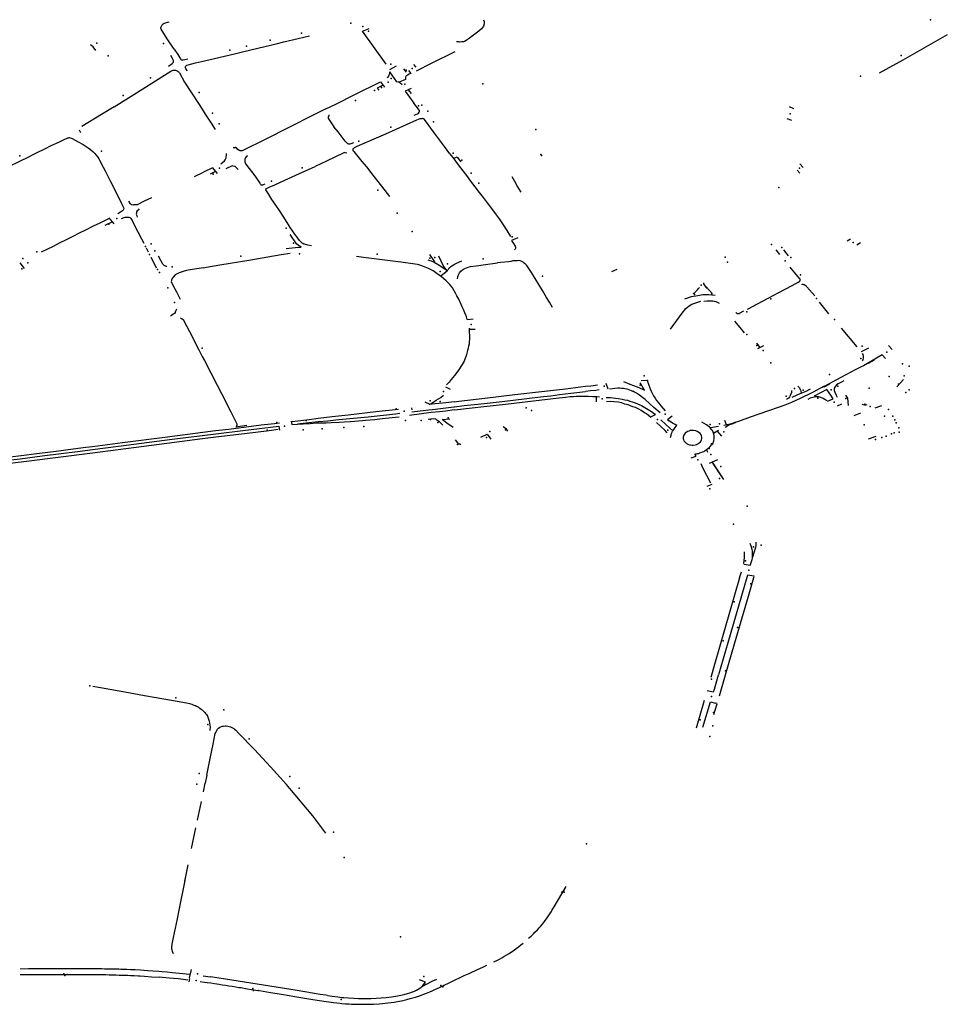
# Model space of a CAD drawing. Extents: x -9.485 to -9.311, y 38.677 to 38.767.
# Drawn here: x -9.426 to -9.419, y 38.69 to 38.698 of the extents above; entities that cross this region are included whole.
import ezdxf

# ---------------------------------------------------------------- set-up
doc = ezdxf.new("R2010")
doc.units = 0

msp = doc.modelspace()

# ---------------------------------------------------------------- linework, layer by layer
at = {"layer": 'marca_horizontal'}
for points in [[(-9.42493, 38.697327), (-9.424981, 38.697404), (-9.425027, 38.697477), (-9.425028, 38.697483), (-9.425028, 38.69749), (-9.425024, 38.697498), (-9.425018, 38.697509), (-9.425011, 38.697517), (-9.425004, 38.697522), (-9.424966, 38.697532)], [(-9.422627, 38.697547), (-9.422621, 38.697534), (-9.422621, 38.697517), (-9.422627, 38.6975), (-9.422641, 38.697478), (-9.422661, 38.697462), (-9.4227, 38.697431), (-9.422741, 38.697401), (-9.422756, 38.697391), (-9.422768, 38.697385), (-9.422776, 38.697383), (-9.422788, 38.697381), (-9.422806, 38.69738), (-9.422812, 38.697381), (-9.422827, 38.697382)], [(-9.424726, 38.697236), (-9.424629, 38.697259), (-9.42448, 38.697294), (-9.42441, 38.697311), (-9.424307, 38.697335), (-9.42417, 38.697368), (-9.424112, 38.697381), (-9.424007, 38.697406), (-9.423921, 38.697426)], [(-9.423351, 38.697216), (-9.423526, 38.697462), (-9.423478, 38.697482)], [(-9.419173, 38.697434), (-9.419503, 38.697246), (-9.419681, 38.697148)], [(-9.425513, 38.697317), (-9.425533, 38.697345), (-9.425553, 38.69736)], [(-9.424972, 38.697201), (-9.424943, 38.697222), (-9.424935, 38.697231), (-9.424934, 38.697235), (-9.424934, 38.69724), (-9.424935, 38.697244), (-9.424942, 38.697259), (-9.424954, 38.69728)], [(-9.42493, 38.697327), (-9.424903, 38.697288), (-9.424887, 38.697262), (-9.424883, 38.697255), (-9.42488, 38.697251), (-9.424876, 38.697249), (-9.42487, 38.697247), (-9.424867, 38.697247), (-9.424863, 38.697247), (-9.424849, 38.69725), (-9.424827, 38.697255)], [(-9.423126, 38.697167), (-9.423008, 38.697225), (-9.422836, 38.69731)], [(-9.42483, 38.697166), (-9.424842, 38.697182), (-9.424846, 38.697189), (-9.424846, 38.697191), (-9.424846, 38.697193), (-9.424845, 38.697198), (-9.424842, 38.697202), (-9.424839, 38.697204), (-9.424834, 38.697208), (-9.424825, 38.697211), (-9.424771, 38.697225), (-9.424726, 38.697236)], [(-9.423276, 38.6972), (-9.423327, 38.697175)], [(-9.423147, 38.697214), (-9.423131, 38.697193)], [(-9.425377, 38.696899), (-9.425144, 38.697045), (-9.424974, 38.697151), (-9.424953, 38.697163), (-9.424944, 38.697168), (-9.424937, 38.697171), (-9.424927, 38.697172), (-9.424919, 38.697171), (-9.424907, 38.697167), (-9.4249, 38.697162), (-9.42489, 38.697152), (-9.424852, 38.697082), (-9.424749, 38.696922), (-9.424721, 38.69688)], [(-9.423326, 38.697159), (-9.423327, 38.697144), (-9.42333, 38.697135), (-9.423334, 38.697127), (-9.423342, 38.697117), (-9.423345, 38.697115)], [(-9.423326, 38.697159), (-9.423273, 38.697085)], [(-9.423222, 38.697181), (-9.423203, 38.697157)], [(-9.423184, 38.697168), (-9.423168, 38.697146), (-9.423179, 38.697141), (-9.423192, 38.697134), (-9.423201, 38.697128), (-9.423204, 38.697124), (-9.423206, 38.697118), (-9.423207, 38.697114), (-9.423206, 38.697109), (-9.423205, 38.697105)], [(-9.423726, 38.696918), (-9.423583, 38.696989), (-9.423393, 38.697085), (-9.423363, 38.697045)], [(-9.423374, 38.69706), (-9.423417, 38.697038), (-9.423405, 38.697022)], [(-9.423233, 38.697061), (-9.423249, 38.697078), (-9.423254, 38.697081), (-9.423262, 38.697083), (-9.423273, 38.697085)], [(-9.423251, 38.697085), (-9.423205, 38.697105)], [(-9.423164, 38.697036), (-9.423209, 38.697014), (-9.423145, 38.696926)], [(-9.423162, 38.696997), (-9.423184, 38.697026)], [(-9.423801, 38.696883), (-9.423726, 38.696918)], [(-9.423142, 38.696836), (-9.423118, 38.696847), (-9.423109, 38.696851), (-9.423105, 38.696858), (-9.423102, 38.696865), (-9.423103, 38.69687), (-9.423111, 38.696881), (-9.423145, 38.696926)], [(-9.425377, 38.696899), (-9.425471, 38.696841), (-9.425616, 38.696751)], [(-9.424721, 38.69688), (-9.424698, 38.696845), (-9.424654, 38.696777), (-9.424623, 38.69673)], [(-9.423801, 38.696883), (-9.4239, 38.696834), (-9.424065, 38.69675), (-9.424258, 38.696652), (-9.424407, 38.696578), (-9.424423, 38.696572), (-9.424431, 38.696571), (-9.424438, 38.696572), (-9.424446, 38.696574), (-9.424455, 38.696581), (-9.424466, 38.696592)], [(-9.423774, 38.696839), (-9.423778, 38.696833), (-9.42378, 38.696828), (-9.423781, 38.696826), (-9.423782, 38.696823), (-9.423782, 38.696819), (-9.423782, 38.696815), (-9.42378, 38.696809), (-9.423771, 38.696794), (-9.42374, 38.69675)], [(-9.420315, 38.696884), (-9.420347, 38.696899)], [(-9.422876, 38.696548), (-9.422916, 38.696604), (-9.422991, 38.696703), (-9.423065, 38.696804), (-9.423074, 38.69681), (-9.423078, 38.696811), (-9.423081, 38.696811), (-9.423086, 38.69681), (-9.423093, 38.696809), (-9.4231, 38.696808), (-9.423124, 38.6968), (-9.423357, 38.696694), (-9.423569, 38.696602), (-9.42359, 38.696592), (-9.423595, 38.696589), (-9.423598, 38.696585), (-9.423599, 38.696581), (-9.4236, 38.696578), (-9.4236, 38.696576), (-9.423599, 38.696574), (-9.423598, 38.696573), (-9.423592, 38.696565), (-9.423531, 38.696492), (-9.423497, 38.696452), (-9.42345, 38.696389), (-9.423385, 38.696307), (-9.423327, 38.696232)], [(-9.420367, 38.696811), (-9.420333, 38.6968)], [(-9.425637, 38.696728), (-9.425631, 38.696716), (-9.425626, 38.696708)], [(-9.423595, 38.69663), (-9.423615, 38.696622), (-9.423622, 38.696621), (-9.423627, 38.69662), (-9.42363, 38.696621), (-9.423634, 38.696622), (-9.423636, 38.696624), (-9.423639, 38.696625), (-9.423642, 38.696627), (-9.423655, 38.696643), (-9.423708, 38.696712), (-9.42374, 38.69675)], [(-9.426007, 38.696529), (-9.42599, 38.696538), (-9.42595, 38.696558), (-9.425893, 38.696586), (-9.425845, 38.69661), (-9.425789, 38.696636), (-9.425762, 38.696649), (-9.425743, 38.696658), (-9.425725, 38.696666), (-9.42572, 38.696667), (-9.425716, 38.696668), (-9.425712, 38.696669), (-9.425708, 38.696669), (-9.425696, 38.696666), (-9.425688, 38.696662), (-9.425644, 38.696637), (-9.425607, 38.696617), (-9.42557, 38.696593), (-9.425552, 38.69658)], [(-9.425552, 38.69658), (-9.425533, 38.696563), (-9.425521, 38.69655), (-9.425501, 38.696527), (-9.425491, 38.696513), (-9.425472, 38.696477), (-9.425444, 38.696421), (-9.425404, 38.696342), (-9.425339, 38.696216), (-9.425321, 38.69618)], [(-9.424581, 38.696475), (-9.424555, 38.696497), (-9.424549, 38.696505), (-9.424543, 38.696518), (-9.424542, 38.696527), (-9.424539, 38.696537), (-9.42454, 38.69655)], [(-9.424466, 38.696592), (-9.42449, 38.696592)], [(-9.424384, 38.696534), (-9.424394, 38.696527), (-9.424399, 38.696519), (-9.424403, 38.696509), (-9.424404, 38.696503), (-9.424403, 38.69649), (-9.424397, 38.696472)], [(-9.423644, 38.696554), (-9.423655, 38.696557), (-9.423662, 38.696558), (-9.423667, 38.696557), (-9.423794, 38.696495)], [(-9.422876, 38.696548), (-9.422847, 38.696511), (-9.422814, 38.696466), (-9.42278, 38.696422), (-9.422754, 38.696388), (-9.422723, 38.696346), (-9.42269, 38.696304), (-9.422659, 38.696261), (-9.422629, 38.696223), (-9.4226, 38.696184), (-9.422567, 38.696141), (-9.422539, 38.696104), (-9.422509, 38.696065), (-9.42248, 38.696021), (-9.422453, 38.695978), (-9.422424, 38.695933)], [(-9.426458, 38.696167), (-9.426496, 38.696217), (-9.426499, 38.696223), (-9.426501, 38.696232), (-9.426496, 38.696274), (-9.426493, 38.696286), (-9.42649, 38.696291), (-9.426485, 38.696295), (-9.426478, 38.696299), (-9.426415, 38.696329), (-9.426234, 38.696419), (-9.426007, 38.696529)], [(-9.424397, 38.696472), (-9.424329, 38.696386)], [(-9.423794, 38.696495), (-9.42388, 38.696455)], [(-9.42285, 38.696514), (-9.422822, 38.696527)], [(-9.422792, 38.696489), (-9.422821, 38.696524)], [(-9.420272, 38.696475), (-9.420247, 38.696446)], [(-9.424777, 38.69638), (-9.424712, 38.696411)], [(-9.424645, 38.696445), (-9.424712, 38.696411)], [(-9.424659, 38.696399), (-9.424625, 38.696416)], [(-9.424645, 38.696445), (-9.424609, 38.696401)], [(-9.424454, 38.696433), (-9.424467, 38.696448), (-9.424476, 38.696454), (-9.42449, 38.696457), (-9.424498, 38.696458), (-9.424545, 38.696437)], [(-9.424249, 38.696286), (-9.424247, 38.696287), (-9.424221, 38.6963), (-9.42418, 38.696319), (-9.424105, 38.696352), (-9.423997, 38.696401), (-9.42388, 38.696455)], [(-9.420271, 38.696405), (-9.42029, 38.696426)], [(-9.424329, 38.696386), (-9.424292, 38.69633), (-9.424289, 38.696326), (-9.424286, 38.696322), (-9.424283, 38.696319), (-9.424282, 38.696318), (-9.42428, 38.696317), (-9.424277, 38.696317), (-9.42427, 38.696318), (-9.424264, 38.69632), (-9.424253, 38.696325)], [(-9.422346, 38.696264), (-9.422375, 38.696311), (-9.422394, 38.696342), (-9.422413, 38.696377)], [(-9.423908, 38.695864), (-9.423934, 38.695868), (-9.423959, 38.695876), (-9.423965, 38.695877), (-9.423972, 38.69588), (-9.423977, 38.695883), (-9.423997, 38.695903), (-9.424009, 38.695922), (-9.42403, 38.695951), (-9.424065, 38.696), (-9.424088, 38.696037), (-9.424119, 38.696084), (-9.424146, 38.696126), (-9.424173, 38.696167), (-9.424201, 38.696209), (-9.424228, 38.696251), (-9.424246, 38.69628), (-9.424247, 38.696282), (-9.424248, 38.696284), (-9.424249, 38.696285), (-9.424249, 38.696286)], [(-9.425321, 38.69618), (-9.425307, 38.696148), (-9.425305, 38.696139), (-9.425306, 38.696134), (-9.425309, 38.69613), (-9.425315, 38.696123), (-9.42533, 38.696114), (-9.42535, 38.696103)], [(-9.425152, 38.696197), (-9.425204, 38.69617), (-9.425218, 38.696168), (-9.42523, 38.696168), (-9.425238, 38.696167), (-9.425244, 38.696169), (-9.425248, 38.69617), (-9.425251, 38.696174), (-9.425254, 38.696177), (-9.425266, 38.696196)], [(-9.425099, 38.696222), (-9.425152, 38.696197)], [(-9.425189, 38.696139), (-9.425197, 38.69613), (-9.425205, 38.696123), (-9.425209, 38.696117), (-9.425211, 38.696112), (-9.425211, 38.696106), (-9.425212, 38.6961), (-9.425211, 38.696095), (-9.425208, 38.696087), (-9.425204, 38.696078)], [(-9.425916, 38.695818), (-9.425828, 38.695862), (-9.425782, 38.695885), (-9.425732, 38.695911), (-9.425681, 38.695936), (-9.425633, 38.695961), (-9.425586, 38.695983), (-9.425531, 38.696012), (-9.42548, 38.696035), (-9.425417, 38.696067)], [(-9.425389, 38.696043), (-9.425446, 38.696015)], [(-9.425415, 38.696071), (-9.425378, 38.696028)], [(-9.425321, 38.696068), (-9.425302, 38.696075), (-9.425293, 38.696078), (-9.425283, 38.696078), (-9.425276, 38.696078), (-9.425266, 38.696077), (-9.425259, 38.696074), (-9.425255, 38.696072), (-9.425251, 38.696067), (-9.425243, 38.696053), (-9.425222, 38.696011), (-9.425201, 38.695969), (-9.425173, 38.695917), (-9.425156, 38.695883)], [(-9.424095, 38.695843), (-9.424004, 38.695853), (-9.423984, 38.695854), (-9.423994, 38.695861), (-9.424004, 38.695867), (-9.424019, 38.695879), (-9.424066, 38.695947)], [(-9.42237, 38.695923), (-9.422418, 38.695904)], [(-9.422418, 38.695904), (-9.422403, 38.695881), (-9.422391, 38.69586), (-9.422389, 38.695855), (-9.422388, 38.69585), (-9.422388, 38.695847), (-9.422389, 38.695844), (-9.422391, 38.69584), (-9.422393, 38.695837), (-9.422395, 38.695835)], [(-9.419918, 38.695902), (-9.419893, 38.695917)], [(-9.41982, 38.695886), (-9.419846, 38.695868)], [(-9.425138, 38.695848), (-9.425122, 38.695818)], [(-9.42471, 38.695701), (-9.424689, 38.695705), (-9.424589, 38.695722), (-9.424373, 38.695757), (-9.424132, 38.695799), (-9.424066, 38.695808)], [(-9.420419, 38.695798), (-9.420448, 38.695835)], [(-9.420355, 38.69579), (-9.420391, 38.695834)], [(-9.426079, 38.695737), (-9.426045, 38.695694)], [(-9.425102, 38.695779), (-9.425079, 38.695733), (-9.425063, 38.695701)], [(-9.424984, 38.69571), (-9.424989, 38.695711), (-9.424992, 38.695712), (-9.424998, 38.695714), (-9.425003, 38.695717), (-9.425006, 38.695719), (-9.42501, 38.695723), (-9.425013, 38.695727), (-9.425016, 38.695732), (-9.425028, 38.695754), (-9.425045, 38.695788)], [(-9.422858, 38.695552), (-9.422865, 38.695562), (-9.422879, 38.695578), (-9.422886, 38.695585), (-9.422905, 38.695603), (-9.42294, 38.695632), (-9.422953, 38.695642), (-9.42298, 38.695663), (-9.423001, 38.695677), (-9.423012, 38.695683), (-9.423035, 38.695695), (-9.423072, 38.69571), (-9.423092, 38.695718), (-9.423108, 38.695723), (-9.423117, 38.695725), (-9.423136, 38.695728), (-9.423242, 38.695743), (-9.42352, 38.695778), (-9.423571, 38.695784)], [(-9.423041, 38.69576), (-9.423026, 38.695755), (-9.423016, 38.695752), (-9.422994, 38.695742), (-9.422964, 38.695726), (-9.422907, 38.695688)], [(-9.423029, 38.695798), (-9.422991, 38.695744)], [(-9.422961, 38.69579), (-9.422943, 38.695751), (-9.422923, 38.695711), (-9.422907, 38.695688)], [(-9.422862, 38.695715), (-9.422849, 38.695722), (-9.422828, 38.695734), (-9.422788, 38.695752)], [(-9.42282, 38.695618), (-9.422818, 38.695632), (-9.422817, 38.695636), (-9.422814, 38.695644), (-9.422811, 38.695654), (-9.422806, 38.695662), (-9.422794, 38.695675), (-9.422783, 38.695684), (-9.422774, 38.69569), (-9.422765, 38.695696), (-9.422754, 38.6957), (-9.422741, 38.695706), (-9.422723, 38.69571), (-9.422682, 38.695716), (-9.422628, 38.695723), (-9.422521, 38.695736)], [(-9.42227, 38.695665), (-9.422304, 38.695717), (-9.422307, 38.69572), (-9.422313, 38.695728), (-9.42232, 38.695733), (-9.422331, 38.695742), (-9.422345, 38.695749), (-9.422353, 38.695753), (-9.422362, 38.695754), (-9.422372, 38.695753), (-9.422378, 38.695753), (-9.422388, 38.695753), (-9.422397, 38.695752), (-9.422407, 38.695751), (-9.422422, 38.695748), (-9.422438, 38.695745), (-9.422499, 38.695739), (-9.422521, 38.695736)], [(-9.42471, 38.695701), (-9.42481, 38.695685), (-9.424824, 38.695682), (-9.424837, 38.695679), (-9.424862, 38.695673), (-9.424869, 38.695671), (-9.424877, 38.695668), (-9.424884, 38.695665), (-9.424891, 38.695663), (-9.424897, 38.69566), (-9.424913, 38.695652), (-9.424919, 38.695648), (-9.424924, 38.695645), (-9.424935, 38.695634), (-9.424938, 38.695631), (-9.424945, 38.69562), (-9.424947, 38.695616), (-9.424949, 38.695608), (-9.42495, 38.695606), (-9.42495, 38.695604), (-9.424951, 38.695598), (-9.424939, 38.69557), (-9.424912, 38.695521), (-9.424884, 38.695467)], [(-9.422897, 38.695675), (-9.422941, 38.69564)], [(-9.422907, 38.695688), (-9.422897, 38.695675)], [(-9.422897, 38.695675), (-9.422892, 38.695684), (-9.422888, 38.69569), (-9.422881, 38.695699), (-9.422869, 38.69571), (-9.422862, 38.695715)], [(-9.422188, 38.695532), (-9.42227, 38.695665)], [(-9.42167, 38.695672), (-9.421632, 38.69569)], [(-9.420433, 38.695514), (-9.420329, 38.695569), (-9.420284, 38.695593), (-9.420272, 38.695601), (-9.42027, 38.695603), (-9.420268, 38.695605), (-9.420268, 38.695607), (-9.420267, 38.695609), (-9.420268, 38.695612), (-9.420268, 38.695615), (-9.420271, 38.695619), (-9.420333, 38.695692), (-9.420344, 38.695705)], [(-9.420923, 38.69551), (-9.420965, 38.695555), (-9.420975, 38.695565), (-9.42098, 38.695573), (-9.420985, 38.695582), (-9.420986, 38.695589)], [(-9.422704, 38.695318), (-9.422746, 38.695314), (-9.42275, 38.695324), (-9.422754, 38.695337), (-9.422758, 38.695347), (-9.422765, 38.695365), (-9.422776, 38.695391), (-9.422784, 38.69541), (-9.422792, 38.695428), (-9.422811, 38.695466), (-9.422824, 38.695492), (-9.422834, 38.695511), (-9.422844, 38.695529), (-9.422858, 38.695552)], [(-9.422113, 38.695405), (-9.422136, 38.695444), (-9.422157, 38.695479), (-9.422188, 38.695532)], [(-9.421064, 38.695508), (-9.421056, 38.695515), (-9.421051, 38.69552), (-9.421034, 38.695537), (-9.421026, 38.695546), (-9.421019, 38.695553)], [(-9.420977, 38.695561), (-9.420962, 38.695545)], [(-9.420661, 38.695392), (-9.420506, 38.695475), (-9.420433, 38.695514)], [(-9.420159, 38.695491), (-9.420218, 38.695559), (-9.420223, 38.695564), (-9.420233, 38.695571), (-9.420237, 38.695573), (-9.420242, 38.695574), (-9.420247, 38.695575), (-9.420251, 38.695575), (-9.420255, 38.695575), (-9.420257, 38.695574)], [(-9.421234, 38.695244), (-9.421148, 38.695362), (-9.42112, 38.695397), (-9.421094, 38.695417), (-9.421074, 38.695429), (-9.421039, 38.695443), (-9.421009, 38.695451)], [(-9.421128, 38.69547), (-9.421078, 38.695486)], [(-9.421078, 38.695486), (-9.421031, 38.695495), (-9.420992, 38.695501), (-9.420952, 38.695501), (-9.420901, 38.695497)], [(-9.420987, 38.695452), (-9.42096, 38.695455), (-9.420948, 38.695455), (-9.420941, 38.695455), (-9.420928, 38.695455), (-9.420918, 38.695454), (-9.420909, 38.695452), (-9.420897, 38.695449), (-9.420887, 38.695445), (-9.420872, 38.695438)], [(-9.420054, 38.695358), (-9.420124, 38.695444)], [(-9.424913, 38.695392), (-9.424916, 38.695383), (-9.424921, 38.69537), (-9.424923, 38.695368), (-9.424928, 38.69536), (-9.424936, 38.695354), (-9.424948, 38.695346), (-9.424957, 38.69534)], [(-9.420748, 38.695368), (-9.420745, 38.695365), (-9.420743, 38.695364), (-9.420741, 38.695362), (-9.420737, 38.695361), (-9.420734, 38.69536), (-9.420731, 38.69536), (-9.420729, 38.69536), (-9.420726, 38.69536), (-9.420724, 38.69536), (-9.420721, 38.695361), (-9.420719, 38.695362), (-9.420687, 38.69538)], [(-9.424882, 38.695327), (-9.424875, 38.695324), (-9.424869, 38.695321), (-9.424863, 38.695316), (-9.424861, 38.695313), (-9.42486, 38.69531), (-9.424816, 38.695225), (-9.424745, 38.695089)], [(-9.420684, 38.695216), (-9.420715, 38.695255), (-9.420755, 38.695304)], [(-9.422734, 38.69525), (-9.422732, 38.695221), (-9.422731, 38.695198), (-9.422731, 38.695173), (-9.422733, 38.695145), (-9.422733, 38.695136), (-9.422734, 38.695132), (-9.422737, 38.695118), (-9.42274, 38.695102), (-9.422745, 38.695084), (-9.42275, 38.695064), (-9.422753, 38.695054), (-9.422758, 38.695037), (-9.42276, 38.695032), (-9.422765, 38.695019), (-9.422771, 38.695006), (-9.422778, 38.694994), (-9.422785, 38.694981), (-9.422795, 38.694966), (-9.422803, 38.694954), (-9.422813, 38.694938), (-9.422825, 38.694922), (-9.422843, 38.694899), (-9.422866, 38.694869), (-9.422881, 38.694849), (-9.422901, 38.694829)], [(-9.422689, 38.695241), (-9.42273, 38.695242)], [(-9.419844, 38.695113), (-9.419962, 38.695252)], [(-9.424745, 38.695089), (-9.42472, 38.695041)], [(-9.420593, 38.69514), (-9.420568, 38.695108)], [(-9.420541, 38.69512), (-9.420587, 38.695097)], [(-9.419761, 38.695103), (-9.419815, 38.695075)], [(-9.419584, 38.695092), (-9.41961, 38.695123)], [(-9.42472, 38.695041), (-9.424704, 38.69501)], [(-9.424704, 38.69501), (-9.424608, 38.694826), (-9.424545, 38.694703)], [(-9.419633, 38.695025), (-9.419658, 38.695052), (-9.419766, 38.694989), (-9.419798, 38.694971), (-9.41982, 38.69496), (-9.419855, 38.694942), (-9.419965, 38.694883), (-9.420091, 38.694817), (-9.420132, 38.694796)], [(-9.419808, 38.695063), (-9.419803, 38.695054), (-9.4198, 38.695043), (-9.419799, 38.695029), (-9.419802, 38.695016), (-9.419806, 38.695008)], [(-9.419759, 38.694991), (-9.419715, 38.695015)], [(-9.421584, 38.694853), (-9.421536, 38.694834), (-9.42151, 38.694824), (-9.421482, 38.694813), (-9.421442, 38.694797), (-9.421427, 38.69479), (-9.421433, 38.6948), (-9.421445, 38.694819), (-9.421455, 38.694836), (-9.42146, 38.694845)], [(-9.421453, 38.694862), (-9.421411, 38.694865)], [(-9.421411, 38.694865), (-9.421406, 38.694865), (-9.421404, 38.694854), (-9.421399, 38.694833), (-9.421385, 38.694799), (-9.421379, 38.694783)], [(-9.419943, 38.69486), (-9.419962, 38.69485), (-9.419986, 38.694836), (-9.419997, 38.694828), (-9.420006, 38.694819), (-9.420015, 38.694804), (-9.420016, 38.694786), (-9.420011, 38.694774), (-9.420001, 38.694752), (-9.419994, 38.694737)], [(-9.419548, 38.694814), (-9.419499, 38.694869)], [(-9.422873, 38.694795), (-9.422906, 38.694811)], [(-9.422844, 38.694703), (-9.42281, 38.694707), (-9.422617, 38.69473), (-9.422392, 38.694757), (-9.422173, 38.694782), (-9.422016, 38.6948), (-9.421867, 38.694818)], [(-9.422842, 38.694665), (-9.422769, 38.694674), (-9.422644, 38.694687), (-9.422533, 38.694701), (-9.422425, 38.694713), (-9.422285, 38.69473), (-9.422202, 38.694739), (-9.422179, 38.694742), (-9.422126, 38.694748), (-9.42206, 38.694756), (-9.421976, 38.694766), (-9.421932, 38.694771), (-9.421867, 38.694779)], [(-9.421867, 38.694818), (-9.421828, 38.694822), (-9.421778, 38.694828)], [(-9.421764, 38.694791), (-9.421791, 38.694788), (-9.421829, 38.694784), (-9.421867, 38.694779)], [(-9.421697, 38.694796), (-9.421712, 38.694839)], [(-9.421689, 38.694799), (-9.421666, 38.694803), (-9.421649, 38.694805), (-9.421626, 38.694806), (-9.421612, 38.694806), (-9.4216, 38.694805), (-9.421585, 38.694804), (-9.421573, 38.694802), (-9.42156, 38.694799), (-9.421551, 38.694796), (-9.421539, 38.694793), (-9.421528, 38.694787), (-9.421518, 38.694783), (-9.421514, 38.694781)], [(-9.421312, 38.69462), (-9.421358, 38.694661), (-9.421423, 38.694719), (-9.421442, 38.694735), (-9.421465, 38.694752), (-9.421486, 38.694766), (-9.421501, 38.694775), (-9.421514, 38.694781)], [(-9.421379, 38.694783), (-9.421361, 38.694748), (-9.421349, 38.69473), (-9.421337, 38.694713), (-9.421322, 38.694692), (-9.421307, 38.694673), (-9.421274, 38.694636)], [(-9.420836, 38.694528), (-9.420811, 38.694534), (-9.420798, 38.694537), (-9.420773, 38.694544), (-9.420744, 38.694553), (-9.420726, 38.694559), (-9.420639, 38.69459), (-9.420502, 38.694637), (-9.420429, 38.694663), (-9.42038, 38.694681), (-9.420331, 38.694701), (-9.42026, 38.694732), (-9.420184, 38.694769), (-9.420132, 38.694796)], [(-9.420334, 38.694787), (-9.420334, 38.694771), (-9.420342, 38.694749), (-9.420349, 38.694739), (-9.420356, 38.69473), (-9.420363, 38.694724), (-9.420371, 38.694719)], [(-9.420286, 38.694819), (-9.420276, 38.694809), (-9.420267, 38.694793), (-9.420263, 38.694781), (-9.420262, 38.694766), (-9.420225, 38.694783), (-9.420192, 38.6948)], [(-9.420069, 38.694795), (-9.420165, 38.694744)], [(-9.420125, 38.694802), (-9.420087, 38.694822)], [(-9.420089, 38.694815), (-9.420048, 38.694836)], [(-9.420064, 38.694708), (-9.420024, 38.694724), (-9.42004, 38.694751), (-9.420069, 38.694795)], [(-9.424466, 38.694517), (-9.424464, 38.694522), (-9.424462, 38.694526), (-9.424461, 38.69453), (-9.424461, 38.694532), (-9.42446, 38.694533), (-9.424461, 38.694535), (-9.424461, 38.694537), (-9.424463, 38.694542), (-9.424505, 38.694625), (-9.424545, 38.694703)], [(-9.423063, 38.694702), (-9.423027, 38.694684)], [(-9.422844, 38.694703), (-9.422906, 38.694696), (-9.422931, 38.694693), (-9.422986, 38.694687), (-9.42303, 38.694682), (-9.423018, 38.694688), (-9.422978, 38.694715), (-9.422945, 38.694736), (-9.422923, 38.694751)], [(-9.422842, 38.694642), (-9.422624, 38.694667), (-9.422463, 38.694686), (-9.422235, 38.694712), (-9.422086, 38.694729), (-9.422015, 38.694737), (-9.421984, 38.694741), (-9.421957, 38.694743), (-9.421937, 38.694744), (-9.421914, 38.694745), (-9.421892, 38.694745), (-9.421867, 38.694745)], [(-9.421867, 38.694745), (-9.421848, 38.694745), (-9.421812, 38.694743), (-9.421783, 38.694741), (-9.421763, 38.69474)], [(-9.421785, 38.694703), (-9.421784, 38.694739)], [(-9.421712, 38.694736), (-9.42168, 38.694734), (-9.421662, 38.694732), (-9.421644, 38.694731), (-9.421622, 38.694727), (-9.421595, 38.694723), (-9.421573, 38.694718), (-9.421555, 38.694714), (-9.421537, 38.694708), (-9.421511, 38.694699), (-9.421496, 38.694694), (-9.421463, 38.69468), (-9.421451, 38.694674), (-9.421424, 38.69466), (-9.4214, 38.694646), (-9.421376, 38.69463), (-9.421354, 38.694614), (-9.421348, 38.694607), (-9.421387, 38.694585)], [(-9.421382, 38.694589), (-9.421412, 38.694612), (-9.421427, 38.69462), (-9.421452, 38.694638), (-9.42147, 38.694647), (-9.421495, 38.69466), (-9.421515, 38.694666), (-9.421548, 38.694679), (-9.421573, 38.694685), (-9.421599, 38.694694), (-9.42162, 38.694699), (-9.421657, 38.694703), (-9.421679, 38.694704), (-9.42171, 38.694703)], [(-9.420262, 38.694766), (-9.42033, 38.694734)], [(-9.420069, 38.694711), (-9.420084, 38.694721), (-9.420098, 38.694728), (-9.420115, 38.694735), (-9.420129, 38.69474), (-9.420139, 38.69474), (-9.420154, 38.694739), (-9.420174, 38.694736), (-9.420185, 38.694732), (-9.420194, 38.694729), (-9.420211, 38.69472)], [(-9.419909, 38.694676), (-9.419913, 38.69473), (-9.419928, 38.694753)], [(-9.423754, 38.694593), (-9.423634, 38.694607), (-9.423427, 38.69463), (-9.42326, 38.694649)], [(-9.422842, 38.694642), (-9.422908, 38.694634), (-9.422953, 38.694629), (-9.423015, 38.694622), (-9.423176, 38.694602)], [(-9.423162, 38.694658), (-9.42316, 38.694642)], [(-9.42316, 38.694628), (-9.423056, 38.694641), (-9.422986, 38.694648), (-9.422846, 38.694665), (-9.422842, 38.694665)], [(-9.41996, 38.694684), (-9.419992, 38.694671)], [(-9.419772, 38.694681), (-9.419779, 38.694678), (-9.419785, 38.694677), (-9.41979, 38.694677), (-9.419799, 38.694679), (-9.419805, 38.694682), (-9.419807, 38.694684)], [(-9.419711, 38.694658), (-9.41966, 38.694676)], [(-9.424058, 38.694559), (-9.424054, 38.694533)], [(-9.424052, 38.694557), (-9.423925, 38.694572), (-9.423856, 38.694581)], [(-9.424012, 38.694538), (-9.423948, 38.694545), (-9.423856, 38.694556)], [(-9.423856, 38.694581), (-9.423754, 38.694593)], [(-9.423856, 38.694556), (-9.423785, 38.694562), (-9.423725, 38.694568), (-9.423703, 38.69457)], [(-9.423703, 38.69457), (-9.423485, 38.694591), (-9.423281, 38.694614), (-9.423249, 38.694618)], [(-9.423702, 38.694551), (-9.423661, 38.694554), (-9.423618, 38.694557), (-9.423586, 38.694559), (-9.423526, 38.694564), (-9.423505, 38.694566), (-9.423436, 38.694572), (-9.423381, 38.694578), (-9.423281, 38.694589), (-9.423253, 38.694592)], [(-9.422928, 38.694528), (-9.422938, 38.694538), (-9.422955, 38.694553), (-9.422962, 38.694558), (-9.422966, 38.694561), (-9.422973, 38.694567), (-9.422982, 38.694573), (-9.423002, 38.694576), (-9.423037, 38.694572)], [(-9.422852, 38.694511), (-9.422899, 38.694544), (-9.422935, 38.69457), (-9.422877, 38.694576)], [(-9.421306, 38.694568), (-9.421269, 38.694535), (-9.421241, 38.694508), (-9.421216, 38.694486), (-9.42121, 38.694496), (-9.4212, 38.694511), (-9.421191, 38.694522), (-9.421186, 38.694527), (-9.4212, 38.694534), (-9.421218, 38.694544), (-9.421245, 38.694562)], [(-9.421222, 38.694596), (-9.421257, 38.694569), (-9.421245, 38.694562)], [(-9.420831, 38.694565), (-9.42082, 38.694533)], [(-9.419866, 38.694602), (-9.419816, 38.694621)], [(-9.425537, 38.694371), (-9.425314, 38.694399), (-9.424998, 38.694439), (-9.424621, 38.694488)], [(-9.424621, 38.694488), (-9.424522, 38.6945), (-9.424282, 38.694531), (-9.424183, 38.694542), (-9.424146, 38.694547)], [(-9.42462, 38.694464), (-9.424418, 38.694489), (-9.424151, 38.694522), (-9.424145, 38.694492)], [(-9.424619, 38.694442), (-9.424405, 38.694468), (-9.424222, 38.69449), (-9.424155, 38.694498)], [(-9.42447, 38.694517), (-9.424389, 38.694528)], [(-9.424054, 38.694533), (-9.424011, 38.694536), (-9.423968, 38.694539), (-9.423917, 38.694542), (-9.423869, 38.694545), (-9.423856, 38.694545)], [(-9.423856, 38.694545), (-9.423839, 38.694546), (-9.423797, 38.694547), (-9.42376, 38.694549), (-9.423702, 38.694551)], [(-9.422444, 38.694483), (-9.422456, 38.6945), (-9.422481, 38.694516)], [(-9.421258, 38.694472), (-9.421274, 38.694488), (-9.421338, 38.694549)], [(-9.421233, 38.694437), (-9.421229, 38.694455), (-9.421226, 38.694467), (-9.421222, 38.694477), (-9.421218, 38.694484)], [(-9.421064, 38.694381), (-9.421051, 38.694383), (-9.421041, 38.694385), (-9.421032, 38.694389), (-9.421025, 38.694393), (-9.42102, 38.694397), (-9.421011, 38.694406), (-9.421006, 38.694413), (-9.421004, 38.69442), (-9.421001, 38.69443), (-9.421001, 38.694438), (-9.421003, 38.694449), (-9.421006, 38.694456), (-9.421013, 38.694466), (-9.421023, 38.694475), (-9.421036, 38.694482), (-9.421046, 38.694486), (-9.421063, 38.694489), (-9.421076, 38.694489), (-9.421087, 38.694488), (-9.421097, 38.694485), (-9.421107, 38.694481), (-9.421117, 38.694474), (-9.421124, 38.694469), (-9.421129, 38.694462), (-9.421135, 38.694454), (-9.421138, 38.694447), (-9.421139, 38.69444), (-9.42114, 38.694434), (-9.421139, 38.694427), (-9.421137, 38.694421), (-9.421135, 38.694413), (-9.42113, 38.694407), (-9.421126, 38.694402), (-9.421121, 38.694397), (-9.421116, 38.694394), (-9.421111, 38.694391), (-9.421101, 38.694386), (-9.421092, 38.694383), (-9.421085, 38.694382), (-9.421072, 38.69438), (-9.421066, 38.69438)], [(-9.420941, 38.694513), (-9.420947, 38.694517), (-9.420955, 38.694523), (-9.420967, 38.694532), (-9.421, 38.694552)], [(-9.420876, 38.694489), (-9.420914, 38.694466), (-9.420915, 38.694474), (-9.420919, 38.694482), (-9.420922, 38.694488), (-9.420927, 38.694495), (-9.420941, 38.694512), (-9.420922, 38.694514), (-9.420877, 38.694521)], [(-9.420851, 38.694446), (-9.420883, 38.694483)], [(-9.420828, 38.694515), (-9.420807, 38.694526), (-9.420791, 38.694533), (-9.420768, 38.694542), (-9.420745, 38.694552)], [(-9.425537, 38.694348), (-9.425343, 38.694373), (-9.424943, 38.694424), (-9.42462, 38.694464)], [(-9.425537, 38.694323), (-9.425155, 38.694373), (-9.424719, 38.694429), (-9.424619, 38.694442)], [(-9.422838, 38.694419), (-9.422819, 38.694397), (-9.422815, 38.694393), (-9.422812, 38.694391), (-9.422807, 38.69439), (-9.422802, 38.69439), (-9.422794, 38.694382)], [(-9.422647, 38.69444), (-9.422599, 38.694462), (-9.422572, 38.694425)], [(-9.420965, 38.694348), (-9.420955, 38.694355), (-9.420943, 38.694365), (-9.420938, 38.69437), (-9.420925, 38.694384), (-9.42092, 38.694391), (-9.420917, 38.694397), (-9.420912, 38.694412), (-9.420909, 38.694433), (-9.420909, 38.694445), (-9.420911, 38.694466)], [(-9.41976, 38.694428), (-9.419703, 38.694448)], [(-9.426454, 38.694257), (-9.426404, 38.694262), (-9.426214, 38.694285), (-9.426089, 38.6943), (-9.425931, 38.69432), (-9.425809, 38.694336), (-9.425682, 38.694352), (-9.425586, 38.694364), (-9.425537, 38.694371)], [(-9.426454, 38.694234), (-9.426254, 38.694258), (-9.426077, 38.694279), (-9.425912, 38.6943), (-9.425629, 38.694336), (-9.425537, 38.694348)], [(-9.420996, 38.69433), (-9.420987, 38.694334), (-9.420979, 38.694338), (-9.420973, 38.694342), (-9.420965, 38.694348)], [(-9.420965, 38.694348), (-9.420959, 38.694329)], [(-9.426454, 38.69421), (-9.426255, 38.694234), (-9.426029, 38.694261), (-9.425537, 38.694323)], [(-9.42108, 38.694285), (-9.421042, 38.694299)], [(-9.421043, 38.6943), (-9.421053, 38.694313), (-9.421046, 38.694315), (-9.421041, 38.694316), (-9.421033, 38.694318), (-9.421026, 38.694319), (-9.421017, 38.694322), (-9.421009, 38.694325), (-9.420996, 38.69433)], [(-9.420883, 38.694272), (-9.420947, 38.694244)], [(-9.420933, 38.694097), (-9.420991, 38.694206), (-9.421005, 38.694241)], [(-9.420836, 38.694124), (-9.420921, 38.694253)], [(-9.420919, 38.694243), (-9.42089, 38.6942)], [(-9.420887, 38.694194), (-9.420848, 38.694137)], [(-9.420927, 38.694087), (-9.420963, 38.694072)], [(-9.420689, 38.693495), (-9.420639, 38.693486), (-9.420635, 38.693498), (-9.420626, 38.693529), (-9.42062, 38.69355), (-9.42061, 38.693582), (-9.420599, 38.693621), (-9.420597, 38.693631), (-9.420595, 38.69364), (-9.420595, 38.693648), (-9.420595, 38.693659)], [(-9.420643, 38.69365), (-9.42064, 38.693643), (-9.420638, 38.693638), (-9.420634, 38.693626), (-9.420633, 38.693622), (-9.420629, 38.693607), (-9.420626, 38.693592), (-9.420625, 38.693579), (-9.420625, 38.693565), (-9.420626, 38.693544), (-9.420628, 38.693525)], [(-9.420689, 38.693499), (-9.420685, 38.693522), (-9.420683, 38.693545), (-9.420683, 38.693554), (-9.420683, 38.693577), (-9.420684, 38.693585)], [(-9.42072, 38.693392), (-9.420906, 38.692748), (-9.420934, 38.692651)], [(-9.420666, 38.693394), (-9.420807, 38.692908), (-9.420876, 38.692671)], [(-9.420825, 38.692671), (-9.420758, 38.6929), (-9.420653, 38.693256), (-9.420613, 38.693394)], [(-9.42072, 38.693392), (-9.420706, 38.693438)], [(-9.42061, 38.693404), (-9.420661, 38.693412), (-9.420666, 38.693394)], [(-9.420613, 38.693394), (-9.42061, 38.693403)], [(-9.420907, 38.692564), (-9.420876, 38.692671)], [(-9.42087, 38.692515), (-9.420825, 38.692671)], [(-9.425536, 38.692585), (-9.425479, 38.692575)], [(-9.425479, 38.692575), (-9.42527, 38.692539), (-9.425151, 38.692517), (-9.425064, 38.692501), (-9.424908, 38.692474), (-9.424837, 38.692461), (-9.424816, 38.692457), (-9.424799, 38.692452), (-9.424787, 38.692448), (-9.424776, 38.692443), (-9.424771, 38.692441), (-9.424763, 38.692437), (-9.424749, 38.692429), (-9.424744, 38.692426), (-9.424739, 38.692423), (-9.424729, 38.692416), (-9.424722, 38.692409), (-9.424714, 38.692402), (-9.424706, 38.692394), (-9.424702, 38.69239), (-9.424696, 38.692383), (-9.424689, 38.692374), (-9.424682, 38.692362), (-9.424677, 38.692349), (-9.424671, 38.692334), (-9.424668, 38.692325), (-9.424666, 38.69231), (-9.424664, 38.692297), (-9.424662, 38.69228), (-9.424663, 38.692264), (-9.424665, 38.692255)], [(-9.420961, 38.692554), (-9.420913, 38.692545), (-9.420907, 38.692564)], [(-9.42104, 38.692276), (-9.420981, 38.692482)], [(-9.420993, 38.692281), (-9.420935, 38.692469), (-9.420898, 38.69246)], [(-9.420905, 38.692399), (-9.420887, 38.692455)], [(-9.420887, 38.692458), (-9.420898, 38.69246)], [(-9.420911, 38.692376), (-9.420905, 38.692399)], [(-9.424623, 38.692233), (-9.42462, 38.69224), (-9.424615, 38.692251), (-9.424608, 38.692263), (-9.424604, 38.692268), (-9.424599, 38.692274), (-9.424589, 38.69228), (-9.424578, 38.692285), (-9.424569, 38.692288), (-9.424563, 38.692289), (-9.42455, 38.69229), (-9.424541, 38.69229), (-9.424531, 38.692289), (-9.424519, 38.692286), (-9.424511, 38.692284), (-9.424505, 38.692281), (-9.424496, 38.692277), (-9.424485, 38.692271), (-9.42448, 38.692267), (-9.424471, 38.692259), (-9.42445, 38.692237)], [(-9.424687, 38.691924), (-9.424662, 38.692047), (-9.42464, 38.692154), (-9.424623, 38.692233)], [(-9.424068, 38.691825), (-9.424093, 38.691854), (-9.424211, 38.691985), (-9.424332, 38.692114), (-9.42445, 38.692237)], [(-9.424687, 38.691924), (-9.424699, 38.691863)], [(-9.424712, 38.6918), (-9.424699, 38.691863)], [(-9.423799, 38.691493), (-9.423897, 38.691621), (-9.424068, 38.691825)], [(-9.424756, 38.691588), (-9.424727, 38.691727)], [(-9.4248, 38.691378), (-9.424768, 38.691531)], [(-9.424849, 38.69114), (-9.424845, 38.691157), (-9.424825, 38.691256)], [(-9.424849, 38.69114), (-9.424895, 38.690918), (-9.424907, 38.690855), (-9.424936, 38.690716), (-9.424946, 38.690666), (-9.424947, 38.69066), (-9.424948, 38.690649), (-9.424949, 38.690641), (-9.424948, 38.690632), (-9.424947, 38.690623), (-9.424945, 38.690613), (-9.424938, 38.690597)], [(-9.42229, 38.69071), (-9.422272, 38.690725), (-9.422264, 38.690733), (-9.422253, 38.690743), (-9.422243, 38.690754), (-9.422223, 38.690773), (-9.422212, 38.690786), (-9.422202, 38.690798), (-9.422187, 38.690815), (-9.422172, 38.690835), (-9.422152, 38.690861), (-9.422132, 38.690891), (-9.422121, 38.69091), (-9.422114, 38.690921), (-9.4221, 38.690944), (-9.422069, 38.690997), (-9.422011, 38.691095)], [(-9.42255, 38.690533), (-9.422522, 38.690547), (-9.422507, 38.690555), (-9.42249, 38.690565), (-9.422474, 38.690573), (-9.422457, 38.690584), (-9.422435, 38.690597), (-9.422417, 38.690609), (-9.422399, 38.690622), (-9.422382, 38.690634), (-9.422365, 38.690647), (-9.422348, 38.69066), (-9.422332, 38.690673)], [(-9.426075, 38.690483), (-9.426015, 38.690484), (-9.42594, 38.690484), (-9.425865, 38.690484), (-9.425756, 38.690485), (-9.425611, 38.690485), (-9.425576, 38.690485), (-9.42554, 38.690485), (-9.425503, 38.690484), (-9.425467, 38.690484)], [(-9.425467, 38.690484), (-9.425447, 38.690483), (-9.425422, 38.690483), (-9.425408, 38.690483), (-9.425382, 38.690482), (-9.425368, 38.690482), (-9.425341, 38.690481), (-9.425326, 38.69048), (-9.425283, 38.690479), (-9.425255, 38.690478), (-9.42522, 38.690476), (-9.42518, 38.690474), (-9.425155, 38.690472), (-9.425126, 38.69047), (-9.425087, 38.690467), (-9.425043, 38.690464), (-9.425021, 38.690462)], [(-9.425021, 38.690462), (-9.424982, 38.690459), (-9.424944, 38.690456), (-9.424812, 38.690442)], [(-9.424814, 38.690416), (-9.424801, 38.690476)], [(-9.423681, 38.690225), (-9.423654, 38.690222), (-9.42363, 38.690221), (-9.42361, 38.69022), (-9.423585, 38.690219), (-9.423555, 38.690218), (-9.423518, 38.690218), (-9.423469, 38.690219), (-9.423445, 38.69022), (-9.423402, 38.690222), (-9.423379, 38.690224), (-9.423339, 38.690228), (-9.423313, 38.690232), (-9.423292, 38.690235), (-9.423266, 38.690239), (-9.423237, 38.690244), (-9.423198, 38.690253), (-9.423172, 38.69026), (-9.423133, 38.690272), (-9.423103, 38.690281), (-9.423051, 38.6903), (-9.423027, 38.690311), (-9.423008, 38.690318), (-9.422989, 38.690327), (-9.422955, 38.690343), (-9.422928, 38.690356), (-9.422872, 38.690383), (-9.422831, 38.690402), (-9.42281, 38.690413), (-9.42277, 38.690432), (-9.422733, 38.690448), (-9.422709, 38.69046)], [(-9.422709, 38.69046), (-9.422692, 38.690467), (-9.422671, 38.690477), (-9.422631, 38.690495), (-9.422602, 38.690509)], [(-9.426077, 38.69044), (-9.426025, 38.690439), (-9.425951, 38.69044), (-9.4259, 38.69044), (-9.425852, 38.690439), (-9.425809, 38.69044), (-9.425737, 38.69044), (-9.425686, 38.69044), (-9.425622, 38.69044), (-9.425528, 38.69044), (-9.425467, 38.690439)], [(-9.425467, 38.690439), (-9.425439, 38.690439), (-9.425413, 38.690438), (-9.425392, 38.690438), (-9.425364, 38.690437), (-9.425339, 38.690436), (-9.425305, 38.690435), (-9.425292, 38.690434), (-9.425275, 38.690434), (-9.425255, 38.690433), (-9.425227, 38.690432), (-9.425198, 38.69043), (-9.425183, 38.69043), (-9.425149, 38.690427), (-9.425097, 38.690423), (-9.425036, 38.690419)], [(-9.424827, 38.690398), (-9.424898, 38.690407), (-9.424935, 38.69041), (-9.424964, 38.690413), (-9.425015, 38.690417), (-9.425036, 38.690419)], [(-9.424814, 38.690409), (-9.424819, 38.690385)], [(-9.424735, 38.690387), (-9.424703, 38.690383), (-9.424683, 38.69038), (-9.424656, 38.690377), (-9.424629, 38.690373), (-9.424595, 38.690368)], [(-9.424713, 38.69043), (-9.424661, 38.690423)], [(-9.423787, 38.690284), (-9.423801, 38.690286), (-9.423842, 38.690292), (-9.424013, 38.69032), (-9.424218, 38.690353), (-9.424594, 38.690413), (-9.424661, 38.690423)], [(-9.423155, 38.69031), (-9.423152, 38.690311), (-9.42314, 38.690316), (-9.423125, 38.690323), (-9.423113, 38.690331), (-9.423094, 38.690342), (-9.42309, 38.690346), (-9.423087, 38.690349), (-9.423078, 38.690358), (-9.423067, 38.69037), (-9.423059, 38.690382), (-9.423103, 38.690401)], [(-9.422977, 38.690403), (-9.422994, 38.690395), (-9.423005, 38.69039), (-9.42302, 38.690382), (-9.423044, 38.690371), (-9.423059, 38.690363), (-9.423075, 38.690353), (-9.423087, 38.690346)], [(-9.424595, 38.690368), (-9.424573, 38.690364), (-9.424548, 38.69036), (-9.424522, 38.690356), (-9.424498, 38.690352), (-9.424469, 38.690348), (-9.424447, 38.690344), (-9.424432, 38.690342), (-9.424385, 38.690334), (-9.424322, 38.690324), (-9.424295, 38.69032), (-9.424211, 38.690306), (-9.424131, 38.690293), (-9.424015, 38.690273), (-9.423897, 38.690255), (-9.423798, 38.69024), (-9.423779, 38.690237)], [(-9.423681, 38.690269), (-9.423667, 38.690268), (-9.423631, 38.690265), (-9.423595, 38.690263), (-9.423556, 38.690261), (-9.423543, 38.690261), (-9.423509, 38.69026), (-9.423465, 38.690261), (-9.423426, 38.690263), (-9.423387, 38.690266), (-9.423351, 38.690269), (-9.423312, 38.690274), (-9.423297, 38.690276), (-9.42328, 38.690279), (-9.423266, 38.690282), (-9.423241, 38.690286), (-9.423217, 38.690292), (-9.423192, 38.690298), (-9.423174, 38.690304), (-9.423155, 38.69031)], [(-9.423787, 38.690284), (-9.423753, 38.690279), (-9.42371, 38.690273), (-9.423681, 38.690269)], [(-9.423779, 38.690237), (-9.423743, 38.690232), (-9.423719, 38.690229), (-9.423697, 38.690226), (-9.423681, 38.690225)]]:
    msp.add_lwpolyline(points, dxfattribs=at)
for p in [(-9.423614, 38.697522), (-9.423525, 38.697497), (-9.419297, 38.697546), (-9.423982, 38.697446), (-9.423483, 38.697461), (-9.425505, 38.697372), (-9.425009, 38.69737), (-9.424391, 38.69735), (-9.424214, 38.697395), (-9.425421, 38.697279), (-9.424515, 38.69732), (-9.419516, 38.69728), (-9.423317, 38.697216), (-9.423201, 38.697172), (-9.423158, 38.697184), (-9.419819, 38.697127), (-9.425106, 38.697114), (-9.423335, 38.697083), (-9.423314, 38.697109), (-9.423211, 38.697067), (-9.42263, 38.697069), (-9.425309, 38.696982), (-9.424744, 38.697004), (-9.423438, 38.697021), (-9.423386, 38.697043), (-9.423579, 38.696946), (-9.423111, 38.696906), (-9.423086, 38.696912), (-9.424645, 38.696852), (-9.423041, 38.696865), (-9.420344, 38.696847), (-9.424595, 38.696773), (-9.422998, 38.696786), (-9.423316, 38.696748), (-9.422237, 38.69673), (-9.423554, 38.696642), (-9.426078, 38.696534), (-9.425471, 38.696569), (-9.424472, 38.696595), (-9.422853, 38.696554), (-9.422199, 38.696544), (-9.422195, 38.696537), (-9.422787, 38.696501), (-9.42464, 38.696398), (-9.424591, 38.696441), (-9.423977, 38.696445), (-9.422719, 38.696404), (-9.420274, 38.696443), (-9.424204, 38.696345), (-9.422662, 38.69633), (-9.423413, 38.696278), (-9.420428, 38.696299), (-9.42327, 38.696106), (-9.425415, 38.696024), (-9.425355, 38.696068), (-9.424095, 38.695994), (-9.423157, 38.69597), (-9.4251, 38.695879), (-9.424042, 38.695884), (-9.422412, 38.69593), (-9.419874, 38.695889), (-9.425953, 38.695819), (-9.425144, 38.695858), (-9.425074, 38.695827), (-9.423997, 38.695804), (-9.423418, 38.695801), (-9.420481, 38.695874), (-9.420404, 38.695852), (-9.426056, 38.69577), (-9.42602, 38.695737), (-9.425112, 38.695799), (-9.424434, 38.695786), (-9.423027, 38.695771), (-9.422989, 38.695778), (-9.422894, 38.69573), (-9.422629, 38.695767), (-9.420828, 38.695779), (-9.420809, 38.695741), (-9.42038, 38.695751), (-9.420338, 38.695778), (-9.426064, 38.695692), (-9.425053, 38.695687), (-9.425039, 38.695665), (-9.424945, 38.695707), (-9.42295, 38.695672), (-9.422187, 38.695638), (-9.420266, 38.695647), (-9.424977, 38.69555), (-9.421005, 38.69557), (-9.424926, 38.695442), (-9.421055, 38.695501), (-9.420925, 38.695506), (-9.420487, 38.695469), (-9.420148, 38.695472), (-9.420666, 38.695373), (-9.420013, 38.695315), (-9.422717, 38.695278), (-9.420666, 38.695203), (-9.424721, 38.695101), (-9.42059, 38.695122), (-9.420545, 38.695084), (-9.419807, 38.695117), (-9.419624, 38.695072), (-9.419816, 38.695024), (-9.420486, 38.694992), (-9.419507, 38.694985), (-9.419456, 38.694969), (-9.421431, 38.694897), (-9.420051, 38.694905), (-9.419605, 38.69489), (-9.419495, 38.694897), (-9.422923, 38.694779), (-9.421728, 38.694818), (-9.421461, 38.694826), (-9.42031, 38.694803), (-9.420245, 38.69479), (-9.420038, 38.694792), (-9.419989, 38.694819), (-9.419754, 38.694805), (-9.419537, 38.694835), (-9.419457, 38.694793), (-9.423024, 38.694709), (-9.42295, 38.694705), (-9.421742, 38.694725), (-9.420373, 38.694745), (-9.420138, 38.694729), (-9.419929, 38.694727), (-9.419482, 38.694771), (-9.423277, 38.69465), (-9.423216, 38.694632), (-9.422308, 38.694657), (-9.422269, 38.694639), (-9.420015, 38.6947), (-9.419786, 38.694684), (-9.419748, 38.694668), (-9.419611, 38.694645), (-9.423947, 38.694564), (-9.423206, 38.694563), (-9.42309, 38.694563), (-9.423021, 38.694571), (-9.422889, 38.694584), (-9.421331, 38.694571), (-9.421274, 38.694611), (-9.419641, 38.694595), (-9.419578, 38.694596), (-9.419564, 38.694569), (-9.424238, 38.694492), (-9.424164, 38.694549), (-9.424109, 38.694522), (-9.423969, 38.694495), (-9.423827, 38.694502), (-9.423667, 38.694512), (-9.423516, 38.69452), (-9.422967, 38.694548), (-9.422462, 38.694495), (-9.421253, 38.694492), (-9.420938, 38.694534), (-9.420868, 38.69454), (-9.419792, 38.694531), (-9.419554, 38.694546), (-9.419533, 38.694509), (-9.422604, 38.694437), (-9.422578, 38.694481), (-9.420838, 38.69448), (-9.419708, 38.694421), (-9.41966, 38.694438), (-9.419629, 38.694448), (-9.419588, 38.694464), (-9.419568, 38.694471), (-9.419532, 38.694477), (-9.42282, 38.694386), (-9.420945, 38.694354), (-9.420929, 38.69439), (-9.421031, 38.694271), (-9.420933, 38.694311), (-9.420859, 38.694221), (-9.420868, 38.694133), (-9.420942, 38.694054), (-9.420664, 38.693925), (-9.420764, 38.693791), (-9.420616, 38.693623), (-9.420558, 38.693635), (-9.420676, 38.693519), (-9.42065, 38.69345), (-9.420635, 38.693348), (-9.420761, 38.693215), (-9.420734, 38.693022), (-9.420843, 38.692923), (-9.420824, 38.692699), (-9.425558, 38.692589), (-9.420929, 38.692639), (-9.420929, 38.692509), (-9.424917, 38.692499), (-9.424559, 38.69241), (-9.420913, 38.692389), (-9.424679, 38.6923), (-9.421013, 38.692336), (-9.420918, 38.69229), (-9.42094, 38.692211), (-9.424372, 38.692194), (-9.424742, 38.691937), (-9.42476, 38.691856), (-9.424068, 38.691913), (-9.423999, 38.691827), (-9.423744, 38.6915), (-9.42186, 38.691412), (-9.423664, 38.691312), (-9.422044, 38.691053), (-9.422029, 38.691065), (-9.422026, 38.691052), (-9.423243, 38.69072), (-9.42575, 38.690446), (-9.425744, 38.690433), (-9.425727, 38.690439), (-9.424766, 38.690394), (-9.424755, 38.690445), (-9.42307, 38.690425), (-9.424344, 38.690335), (-9.424339, 38.690321), (-9.424304, 38.690321), (-9.423062, 38.690369), (-9.422943, 38.690357), (-9.422928, 38.690348), (-9.422921, 38.690358), (-9.423685, 38.690255)]:
    msp.add_point(p, dxfattribs=at)

doc.saveas('drawing.dxf')
